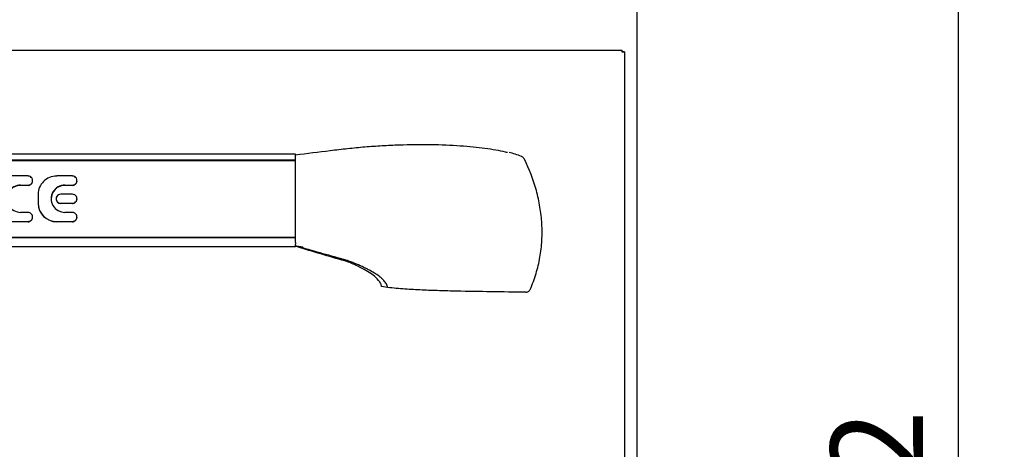
# Model space of a CAD drawing. Units: millimetres. Extents: x 9 to 21026, y 5 to 8209.
# Drawn here: x 16977 to 17376, y 6657 to 6831 of the extents above; entities that cross this region are included whole.
import ezdxf

# ---------------------------------------------------------------- set-up
doc = ezdxf.new("R2010")
doc.units = ezdxf.units.MM
for name, color, linetype in [('TAR-24-7222A', 7, 'Continuous'), ('TAR-24-72930', 7, 'Continuous'), ('TAR-24-72950', 7, 'Continuous'), ('TAR-36-7335B', 7, 'Continuous'), ('TAR-36-7336A', 7, 'Continuous'), ('TAR-36-73931-A-0', 7, 'Continuous'), ('TAR-36-73931-B-0', 7, 'Continuous')]:
    doc.layers.add(name, color=color, linetype=linetype)
doc.dimstyles.new('ISO-25', dxfattribs={"dimtxt": 2.5, "dimasz": 2.5, "dimexe": 1.25, "dimexo": 0.625, "dimtad": 1, "dimtxsty": 'Standard', "dimcen": 2.5, "dimadec": 0, "dimazin": 0, "dimtfac": 1, "dimtmove": 0, "dimatfit": 3, "dimfxl": 1, "dimarcsym": 0})

# ---------------------------------------------------------------- blocks, each defined once
blk = doc.blocks.new('*D684')
at = {"color": 0, "lineweight": -2, "transparency": 16777216}
for p, q in [((17232.87, 6986.04), (17376.11, 6986.04)), ((17357.36, 6948.54), (17357.36, 6311.61)), ((17235.37, 6274.11), (17376.11, 6274.11))]:
    blk.add_line(p, q, dxfattribs=at)
at = {"color": 0, "transparency": 16777216}
for points in [[(17351.11, 6948.54), (17363.61, 6948.54), (17357.36, 6986.04)], [(17351.11, 6311.61), (17363.61, 6311.61), (17357.36, 6274.11)]]:
    blk.add_solid(points, dxfattribs=at)
at = {"layer": 'Defpoints', "color": 0, "transparency": 16777216}
for p in [(17223.49, 6986.04), (17225.99, 6274.11), (17357.36, 6274.11)]:
    blk.add_point(p, dxfattribs=at)
at = {"color": 0, "transparency": 16777216, "insert": (17329.24, 6630.07), "char_height": 37.5, "attachment_point": 5, "rotation": 90}
blk.add_mtext('712', dxfattribs=at)
blk = doc.blocks.new('A$C543C4DFF')
at = {"color": 0}
blk.add_line((1, 440.09), (601, 440.09), dxfattribs=at)
at = {"layer": 'TAR-24-7222A', "color": 7, "linetype": 'Continuous'}
for p, q in [((601, 440.09), (601, 439.42)), ((601, 439.42), (601, 439.42)), ((601, 439.42), (602, 439.42)), ((602, 439.42), (601, 439.42)), ((602, 439.42), (602, 439.42)), ((602, 439.42), (602, 20.92))]:
    blk.add_line(p, q, dxfattribs=at)
at = {"layer": 'TAR-24-72930', "color": 7, "linetype": 'Continuous'}
for p, q in [((468.5, 397.88), (133.5, 397.88)), ((468.5, 395.5), (133.5, 395.5)), ((468.5, 397.88), (468.5, 397.47)), ((468.5, 395.5), (468.5, 397.47)), ((468.5, 395.37), (468.5, 395.5)), ((468.5, 395.37), (133.5, 395.37)), ((468.5, 363.98), (133.5, 363.98)), ((468.5, 362.01), (468.5, 363.98)), ((133.5, 360.37), (468.5, 360.37)), ((468.5, 362.01), (468.5, 361.43)), ((468.5, 360.65), (468.5, 361.43)), ((468.5, 360.65), (468.5, 360.37))]:
    blk.add_line(p, q, dxfattribs=at)
at = {"layer": 'TAR-24-72950', "color": 7, "linetype": 'Continuous'}
for p, q in [((468.5, 395.21), (133.5, 395.21)), ((360.06, 389.04), (353.69, 389.04)), ((378.05, 389.04), (371.68, 389.04)), ((357.07, 385.35), (360.06, 385.35)), ((360.06, 385.24), (357.07, 385.24)), ((361.94, 387.09), (361.94, 387.19)), ((375.05, 385.35), (378.05, 385.35)), ((378.05, 385.24), (375.05, 385.24)), ((379.92, 387.09), (379.92, 387.19)), ((364.18, 381.65), (364.18, 377.96)), ((371.44, 379.81), (371.44, 379.7)), ((378.05, 381.65), (373.31, 381.65)), ((379.93, 379.7), (379.93, 379.81)), ((364.18, 377.96), (364.18, 377.86)), ((373.31, 377.96), (378.05, 377.96)), ((378.05, 377.86), (373.31, 377.86)), ((360.06, 374.27), (357.07, 374.27)), ((361.94, 372.32), (361.94, 372.42)), ((378.05, 374.27), (375.05, 374.27)), ((379.92, 372.32), (379.92, 372.42)), ((353.69, 370.58), (360.06, 370.58)), ((360.06, 370.47), (353.69, 370.47)), ((371.68, 370.58), (378.05, 370.58)), ((378.05, 370.47), (371.68, 370.47)), ((133.5, 364.19), (468.5, 364.19)), ((133.5, 364.11), (468.5, 364.11))]:
    blk.add_line(p, q, dxfattribs=at)
for centre, major_axis, start_param, end_param in [((360.06, 387.19), (-1.87, 0), 1.570796, 4.712389), ((371.68, 381.65), (7.5, 0), 1.570796, 3.141593), ((378.05, 387.19), (-1.87, 0), 1.570796, 4.712389), ((357.07, 379.81), (5.62, 0), 1.570796, 4.712389), ((357.07, 379.7), (5.63, 0), 1.570796, 3.141593), ((360.06, 387.09), (-1.88, 0), 1.570796, 3.141593), ((375.05, 379.81), (5.62, 0), 1.570796, 4.712389), ((375.05, 379.7), (5.63, 0), 1.570796, 3.141593), ((378.05, 387.09), (-1.88, 0), 1.570796, 3.141593), ((373.31, 379.81), (1.87, 0), 1.570796, 4.712389), ((373.31, 379.7), (1.87, 0), 3.141593, 4.712389), ((378.05, 379.81), (-1.87, 0), 1.570796, 4.712389), ((378.05, 379.7), (-1.88, 0), 1.570796, 3.141593), ((371.68, 377.96), (-7.5, 0), 0, 1.570796), ((371.68, 377.86), (7.5, 0), 3.141593, 4.712389), ((360.06, 372.42), (-1.87, 0), 1.570796, 4.712389), ((360.06, 372.32), (-1.88, 0), 1.570796, 3.141593), ((378.05, 372.42), (-1.87, 0), 1.570796, 4.712389), ((378.05, 372.32), (-1.88, 0), 1.570796, 3.141593)]:
    blk.add_ellipse(centre, major_axis=major_axis, ratio=0.984808, start_param=start_param, end_param=end_param, dxfattribs=at)
at = {"layer": 'TAR-36-73931-A-0', "color": 7, "linetype": 'Continuous'}
for p, q in [((468.5, 395.97), (468.5, 397.64)), ((468.5, 363.5), (468.5, 395.97)), ((468.5, 362.03), (468.5, 363.5)), ((468.5, 361.17), (468.5, 361.29)), ((468.5, 360.65), (468.5, 361.17)), ((468.98, 360.5), (468.5, 360.65)), ((468.5, 360.57), (468.5, 360.65)), ((468.98, 360.5), (468.5, 360.57)), ((471.5, 360.18), (468.98, 360.5)), ((471.5, 359.87), (471.5, 360.18))]:
    blk.add_line(p, q, dxfattribs=at)
blk.add_arc((549.23, 371.16), 28.04, 66.9559, 77.714, dxfattribs=at)
for points, knots in [([(468.5, 397.61), (473.21, 398.22), (477.92, 398.82), (484.98, 399.67), (487.34, 399.95), (492.05, 400.46), (494.39, 400.69), (499.05, 401.08), (501.37, 401.24), (505.98, 401.51), (508.29, 401.62), (515.06, 401.85), (519.39, 401.89), (527.68, 401.76), (531.68, 401.59), (539.01, 401.08), (542.38, 400.74), (546.97, 400.12), (548.43, 399.89), (551.15, 399.41), (552.41, 399.16), (553.9, 398.81), (554.22, 398.74), (554.53, 398.66)], [0, 0, 0, 0, 0.125, 0.125, 0.1875, 0.1875, 0.25, 0.25, 0.3125, 0.3125, 0.375, 0.375, 0.5, 0.5, 0.625, 0.625, 0.75, 0.75, 0.8125, 0.8125, 0.875, 0.875, 0.8924578, 0.8924578, 0.8924578, 0.8924578]), ([(561.4, 395.91), (561.31, 396.1), (561.19, 396.27), (560.91, 396.57), (560.75, 396.71), (560.46, 396.88), (560.34, 396.94), (560.22, 396.99)], [0, 0, 0, 0, 0.25, 0.25, 0.5, 0.5, 0.6574089, 0.6574089, 0.6574089, 0.6574089]), ([(563.78, 343.04), (564.7, 345.14), (565.49, 347.28), (566.8, 351.62), (567.32, 353.82), (567.92, 357.17), (568.08, 358.3), (568.35, 360.57), (568.45, 361.71), (568.65, 365.14), (568.65, 367.41), (568.39, 371.94), (568.13, 374.19), (567.56, 377.56), (567.35, 378.68), (566.85, 380.91), (566.57, 382.03), (565.05, 387.54), (563.41, 391.79), (561.4, 395.91)], [0, 0, 0, 0, 0.125, 0.125, 0.25, 0.25, 0.3125, 0.3125, 0.375, 0.375, 0.5, 0.5, 0.625, 0.625, 0.6875, 0.6875, 0.75, 0.75, 1, 1, 1, 1]), ([(490.21, 354.49), (489.82, 354.62), (489.43, 354.74), (488.95, 354.9), (488.85, 354.93), (488.66, 354.99), (488.56, 355.02), (488.27, 355.1), (488.07, 355.16), (487.1, 355.43), (484.76, 356.08), (479.3, 357.62), (474.62, 358.97), (471.5, 359.87)], [0, 0, 0, 0, 0.0625, 0.0625, 0.078125, 0.078125, 0.09375, 0.09375, 0.125, 0.125, 0.25, 0.5, 1, 1, 1, 1]), ([(505.95, 343.8), (505.88, 344.27), (505.7, 344.74), (505.31, 345.44), (505.16, 345.68), (504.82, 346.14), (504.63, 346.38), (504, 347.08), (503.5, 347.53), (502.38, 348.44), (501.76, 348.89), (500.39, 349.78), (499.64, 350.23), (498.43, 350.88), (498.02, 351.1), (497.16, 351.54), (496.71, 351.75), (495.34, 352.4), (494.38, 352.83), (492.87, 353.46), (492.35, 353.66), (491.3, 354.08), (490.76, 354.29), (490.21, 354.49)], [0, 0, 0, 0, 0.125, 0.125, 0.1875, 0.1875, 0.25, 0.25, 0.375, 0.375, 0.5, 0.5, 0.625, 0.625, 0.6875, 0.6875, 0.75, 0.75, 0.875, 0.875, 0.9375, 0.9375, 1, 1, 1, 1]), ([(561.97, 341.89), (557.3, 341.93), (552.62, 341.98), (543.28, 342.11), (538.6, 342.18), (531.6, 342.34), (529.26, 342.4), (524.59, 342.55), (522.25, 342.64), (517.59, 342.85), (515.26, 342.98), (510.6, 343.31), (508.27, 343.52), (505.95, 343.8)], [0, 0, 0, 0, 0.25, 0.25, 0.5, 0.5, 0.625, 0.625, 0.75, 0.75, 0.875, 0.875, 1, 1, 1, 1]), ([(561.97, 341.89), (562.16, 341.88), (562.35, 341.91), (562.71, 342.01), (562.89, 342.09), (563.21, 342.29), (563.35, 342.42), (563.6, 342.7), (563.7, 342.87), (563.78, 343.04)], [0, 0, 0, 0, 0.25, 0.25, 0.5, 0.5, 0.75, 0.75, 1, 1, 1, 1])]:
    blk.add_open_spline(points, degree=3, knots=knots, dxfattribs=at)
at = {"layer": 'TAR-36-73931-B-0', "color": 7, "linetype": 'Continuous'}
for p, q in [((468.5, 360.65), (468.5, 360.57)), ((468.98, 360.5), (468.5, 360.57)), ((471.5, 360.18), (468.98, 360.5)), ((471.5, 359.87), (471.5, 360.18)), ((505.95, 343.8), (503.52, 344.13))]:
    blk.add_line(p, q, dxfattribs=at)
for centre, radius, start, end in [((401.9, 108.78), 260.34, 73.6659, 75.1781), ((640.63, 903.71), 569.68, 252.4638, 254.5116)]:
    blk.add_arc(centre, radius, start, end, dxfattribs=at)
for points, knots in [([(490.21, 354.49), (489.82, 354.62), (489.43, 354.74), (488.95, 354.9), (488.85, 354.93), (488.66, 354.99), (488.56, 355.02), (488.27, 355.1), (488.07, 355.16), (487.1, 355.43), (484.76, 356.08), (479.3, 357.62), (474.62, 358.97), (471.5, 359.87)], [0, 0, 0, 0, 0.0625, 0.0625, 0.078125, 0.078125, 0.09375, 0.09375, 0.125, 0.125, 0.25, 0.5, 1, 1, 1, 1]), ([(503.52, 344.13), (503.47, 344.53), (503.33, 344.97), (502.71, 346.21), (502.05, 347.07), (499.92, 348.96), (498.45, 349.99), (495.41, 351.67), (494.25, 352.25), (492.28, 353.15), (491.59, 353.46), (490.48, 353.93), (490.1, 354.08), (489.51, 354.32), (489.31, 354.4), (489.01, 354.52), (488.91, 354.56), (488.71, 354.64), (488.63, 354.68), (488.5, 354.72)], [0, 0, 0, 0, 0.165707, 0.165707, 0.443805, 0.443805, 0.721902, 0.721902, 0.860951, 0.860951, 0.930476, 0.930476, 0.965238, 0.965238, 0.982619, 0.982619, 0.991309, 0.991309, 1, 1, 1, 1]), ([(505.95, 343.8), (505.88, 344.27), (505.7, 344.74), (505.31, 345.44), (505.16, 345.68), (504.82, 346.14), (504.63, 346.38), (504, 347.08), (503.5, 347.53), (502.38, 348.44), (501.76, 348.89), (500.39, 349.78), (499.64, 350.23), (498.43, 350.88), (498.02, 351.1), (497.16, 351.54), (496.71, 351.75), (495.34, 352.4), (494.38, 352.83), (492.87, 353.46), (492.35, 353.66), (491.3, 354.08), (490.76, 354.29), (490.21, 354.49)], [0, 0, 0, 0, 0.125, 0.125, 0.1875, 0.1875, 0.25, 0.25, 0.375, 0.375, 0.5, 0.5, 0.625, 0.625, 0.6875, 0.6875, 0.75, 0.75, 0.875, 0.875, 0.9375, 0.9375, 1, 1, 1, 1])]:
    blk.add_open_spline(points, degree=3, knots=knots, dxfattribs=at)
blk = doc.blocks.new('A$C6DDF1E3C')
at = {"color": 0}
blk.add_blockref('A$C543C4DFF', (0, 0), dxfattribs=at)

msp = doc.modelspace()

# ---------------------------------------------------------------- linework, layer by layer
at = {"layer": 'TAR-36-7335B', "color": 7, "linetype": 'Continuous'}
msp.add_line((17227, 6824.51), (17227, 6275.11), dxfattribs=at)
at = {"layer": 'TAR-36-7336A', "color": 7, "linetype": 'Continuous'}
msp.add_line((17227, 6836.01), (17227, 6824.51), dxfattribs=at)

# ---------------------------------------------------------------- block references
at = {"color": 0}
msp.add_blockref('A$C6DDF1E3C', (16620, 6378.61), dxfattribs=at)

# ---------------------------------------------------------------- dimensions: what is measured, and where the dimension line sits
at = {"color": 132}
dim = msp.add_linear_dim(base=(17357.36, 6274.11), p1=(17223.49, 6986.04), p2=(17225.99, 6274.11), angle=90, dimstyle='ISO-25', override={"dimscale": 15, "dimdec": 0, "dimlunit": 5, "dimtdec": 0}, dxfattribs=at)
dim.commit()
dim.dimension.update_dxf_attribs({"geometry": '*D684', "text_midpoint": (17329.24, 6630.07)})

doc.saveas('drawing.dxf')
